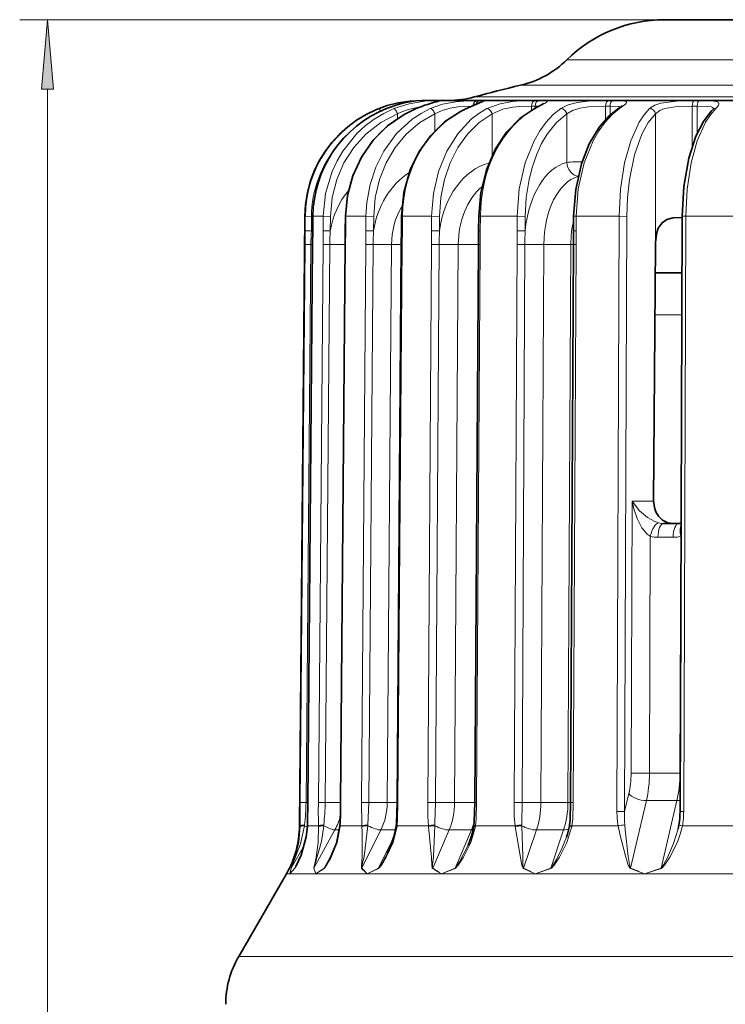
# Model space of a CAD drawing. Extents: x 0 to 210, y 0 to 297.
# Drawn here: x 117 to 143, y 165 to 200 of the extents above; entities that cross this region are included whole.
import ezdxf

# ---------------------------------------------------------------- set-up
doc = ezdxf.new("R2010")
doc.units = 0

msp = doc.modelspace()

# ---------------------------------------------------------------- linework, layer by layer
at = {"color": 7, "lineweight": 13}
for p, q in [((140.45491, 199.903534), (117.28186, 199.903534)), ((137.840668, 198.464996), (136.945511, 198.464996)), ((160.164322, 198.464996), (137.840668, 198.464996)), ((118.28186, 122.394012), (118.28186, 197.41304)), ((136.299271, 197.547516), (135.275345, 197.547516)), ((161.834488, 197.547516), (136.299271, 197.547516)), ((134.767899, 197.128525), (133.616028, 197.128525)), ((163.493805, 197.128525), (134.767899, 197.128525)), ((130.468475, 196.71048), (130.467148, 196.710388)), ((131.531738, 196.71048), (131.5233, 196.709229)), ((131.576797, 196.997055), (131.597717, 196.997055)), ((132.297852, 196.997055), (132.359695, 196.997055)), ((133.729416, 196.997055), (133.829483, 196.997055)), ((135.668594, 196.797363), (135.802414, 196.797363)), ((135.668594, 196.645416), (135.668594, 196.797363)), ((135.945984, 196.794769), (135.802414, 196.797363)), ((135.802414, 196.71907), (135.802414, 196.797363)), ((135.808929, 196.997055), (135.942841, 196.997055)), ((138.334518, 196.797363), (138.496323, 196.797363)), ((138.334518, 196.316544), (138.334518, 196.797363)), ((138.445511, 196.997055), (138.607407, 196.997055)), ((138.496323, 196.47702), (138.496323, 196.797363)), ((141.447128, 196.797363), (141.447128, 195.337402)), ((141.629837, 196.797363), (141.447128, 196.797363)), ((141.706741, 196.997055), (141.523911, 196.997055)), ((141.629837, 196.797363), (141.629837, 195.84642)), ((130.858154, 196.356018), (130.858154, 196.524429)), ((132.199844, 195.907684), (132.199844, 196.524429)), ((134.256317, 195.026001), (134.256317, 196.524429)), ((136.937714, 194.774963), (136.937714, 196.524429)), ((140.126846, 196.524429), (140.126846, 191.913269)), ((127.545563, 192.840179), (127.526794, 192.840179)), ((127.545563, 192.840179), (127.541061, 192.322968)), ((127.545563, 192.840179), (127.766281, 192.83844)), ((127.766281, 192.83844), (127.76178, 192.321228)), ((127.819908, 192.840179), (127.815414, 192.322968)), ((127.819908, 192.840179), (127.817123, 192.840179)), ((128.189331, 192.840179), (127.819908, 192.840179)), ((128.189331, 192.840179), (128.185028, 192.322968)), ((128.189331, 192.840179), (128.444824, 192.83844)), ((128.444824, 192.83844), (128.440521, 192.321228)), ((129.000458, 192.840179), (128.986435, 192.840088)), ((129.000458, 192.840179), (128.996155, 192.322968)), ((129.148193, 192.840179), (129.000458, 192.840179)), ((129.723175, 192.840179), (129.148193, 192.840179)), ((129.72316, 192.840179), (129.719254, 192.322968)), ((129.723175, 192.840179), (130.002274, 192.83844)), ((130.002274, 192.83844), (129.998352, 192.321228)), ((131.035614, 192.840179), (131.002243, 192.839951)), ((131.035614, 192.840179), (131.031693, 192.322968)), ((132.080048, 192.840179), (131.035614, 192.840179)), ((132.080048, 192.840179), (132.076691, 192.322968)), ((132.080048, 192.840179), (132.37056, 192.83844)), ((132.37056, 192.83844), (132.367188, 192.321228)), ((133.836456, 192.840179), (133.776443, 192.839737)), ((133.836456, 192.840179), (133.833099, 192.322968)), ((135.156952, 192.840179), (133.836456, 192.840179)), ((135.156952, 192.840179), (135.154297, 192.322968)), ((135.156952, 192.840179), (135.446182, 192.83844)), ((135.446182, 192.83844), (135.443512, 192.321228)), ((137.280563, 192.840179), (137.187805, 192.839462)), ((137.280563, 192.840179), (137.277908, 192.322968)), ((138.819412, 192.840179), (137.280563, 192.840179)), ((138.819412, 192.840179), (138.743469, 171.457169)), ((138.819412, 192.840179), (139.094711, 192.83844)), ((139.094711, 192.83844), (139.018661, 171.455414)), ((141.217422, 192.840179), (141.087204, 192.839142)), ((141.217422, 192.840179), (141.141266, 171.457169)), ((142.907364, 192.840179), (141.217422, 192.840179)), ((127.541061, 192.322968), (127.536835, 191.8311)), ((127.541061, 192.322968), (127.76178, 192.321228)), ((127.810936, 191.8311), (127.815414, 192.322968)), ((127.815414, 192.322968), (127.812622, 192.322952)), ((128.185028, 192.322968), (128.181229, 191.8311)), ((128.185028, 192.322968), (128.440521, 192.321228)), ((128.996155, 192.322968), (128.982132, 192.322876)), ((128.991623, 191.8311), (128.996155, 192.322968)), ((129.719254, 192.322968), (129.716049, 191.8311)), ((129.719254, 192.322968), (129.998352, 192.321228)), ((131.031693, 192.322968), (130.998322, 192.322723)), ((131.027313, 191.8311), (131.031693, 192.322968)), ((132.076691, 192.322968), (132.074219, 191.8311)), ((132.076691, 192.322968), (132.367188, 192.321228)), ((133.833099, 192.322968), (133.773087, 192.32251)), ((133.829056, 191.8311), (133.833099, 192.322968)), ((135.154297, 192.322968), (135.152679, 191.8311)), ((135.154297, 192.322968), (135.443512, 192.321228)), ((137.277908, 192.322968), (137.185135, 192.322235)), ((137.274384, 191.8311), (137.277908, 192.322968)), ((127.536835, 191.8311), (127.362488, 171.78093)), ((127.536835, 191.8311), (127.74601, 191.829453)), ((127.74601, 191.829453), (127.571747, 171.779282)), ((127.636566, 171.78093), (127.810936, 191.8311)), ((127.810936, 191.8311), (127.808151, 191.831085)), ((128.181229, 191.8311), (128.014526, 171.78093)), ((128.181229, 191.8311), (128.425613, 191.829453)), ((128.425613, 191.829453), (128.258957, 171.779282)), ((128.82486, 171.78093), (128.991623, 191.8311)), ((128.991623, 191.8311), (128.977615, 191.831024)), ((129.716049, 191.8311), (129.56427, 171.78093)), ((129.716049, 191.8311), (129.984955, 191.829453)), ((129.984955, 191.829453), (129.833206, 171.779282)), ((130.642471, 191.825348), (130.490936, 171.775177)), ((130.993912, 191.825348), (130.642471, 191.825348)), ((130.875443, 171.78093), (131.027313, 191.8311)), ((131.027313, 191.8311), (130.993958, 191.830872)), ((132.074219, 191.8311), (131.944, 171.78093)), ((132.074219, 191.8311), (132.355896, 191.829453)), ((132.355896, 191.829453), (132.225677, 171.779282)), ((133.039963, 191.825348), (132.909927, 171.775177)), ((133.769012, 191.825348), (133.039963, 191.825348)), ((133.6987, 171.78093), (133.829056, 191.8311)), ((133.829056, 191.8311), (133.769043, 191.830658)), ((135.152679, 191.8311), (135.049698, 171.78093)), ((135.152679, 191.8311), (135.434814, 191.829453)), ((135.434814, 191.829453), (135.331818, 171.779282)), ((136.115524, 191.825348), (136.01268, 171.775177)), ((137.086334, 191.825348), (136.115524, 191.825348)), ((137.086334, 191.825348), (136.98349, 171.775177)), ((137.171265, 171.78093), (137.274384, 191.8311)), ((137.274384, 191.8311), (137.181625, 191.830383)), ((140.106537, 189.303528), (141.074646, 189.303528)), ((139.285919, 182.603531), (139.251251, 172.834763)), ((139.285919, 182.603531), (140.058884, 182.603531)), ((139.941605, 181.342987), (139.911377, 172.830399)), ((140.763657, 181.307892), (140.215546, 181.307892)), ((141.037842, 181.342987), (141.007629, 172.830399)), ((141.046341, 181.347549), (141.037842, 181.342987)), ((141.007629, 172.830399), (139.911377, 172.830399)), ((139.018661, 171.455414), (139.169525, 172.097839)), ((127.362488, 171.78093), (127.357216, 170.93898)), ((127.362488, 171.78093), (127.571747, 171.779282)), ((127.636566, 171.78093), (127.633804, 171.78093)), ((128.014526, 171.78093), (128.258957, 171.779282)), ((128.82486, 171.78093), (128.810883, 171.780853)), ((129.56427, 171.78093), (129.833206, 171.779282)), ((129.833206, 171.779282), (129.796204, 170.972488)), ((130.842178, 171.775177), (130.490936, 171.775177)), ((130.875443, 171.78093), (130.842133, 171.780701)), ((131.944, 171.78093), (132.225677, 171.779282)), ((133.638855, 171.775177), (132.909927, 171.775177)), ((133.6987, 171.78093), (133.638779, 171.780487)), ((135.049698, 171.78093), (135.331818, 171.779282)), ((136.98349, 171.775177), (136.01268, 171.775177)), ((137.171265, 171.78093), (137.078583, 171.780212)), ((139.233246, 169.424133), (139.802429, 171.847839)), ((140.898682, 171.847839), (139.802429, 171.847839)), ((140.329498, 169.424133), (140.898682, 171.847839)), ((138.743469, 171.457169), (139.018661, 171.455414)), ((141.141266, 171.457153), (141.011154, 171.456131)), ((127.357216, 170.93898), (127.33567, 170.93898)), ((127.357132, 170.912918), (127.357216, 170.93898)), ((127.510803, 170.947662), (127.513786, 170.972488)), ((127.620384, 170.912918), (127.617905, 170.919281)), ((127.621567, 170.93898), (127.619019, 170.944946)), ((127.621567, 170.93898), (127.620384, 170.912918)), ((128.019211, 170.93898), (127.621567, 170.93898)), ((128.020233, 170.912918), (128.019211, 170.93898)), ((128.208344, 170.947662), (128.210419, 170.972488)), ((128.800781, 170.93898), (128.798553, 170.912918)), ((128.971802, 170.93898), (128.800781, 170.93898)), ((128.971802, 170.93898), (129.578705, 170.93898)), ((129.58078, 170.912918), (129.578705, 170.93898)), ((129.795135, 170.947662), (129.796204, 170.972488)), ((130.843338, 170.93898), (130.840164, 170.912918)), ((130.843338, 170.93898), (131.96756, 170.93898)), ((131.970612, 170.912918), (131.96756, 170.93898)), ((132.201797, 170.947662), (132.201828, 170.972488)), ((133.659988, 170.93898), (133.655991, 170.912918)), ((133.659988, 170.93898), (135.08136, 170.93898)), ((135.085236, 170.912918), (135.08136, 170.93898)), ((135.323181, 170.947662), (135.322174, 170.972488)), ((137.127609, 170.93898), (137.122986, 170.912918)), ((137.127609, 170.93898), (138.783966, 170.93898)), ((141.094727, 170.93898), (142.913651, 170.93898)), ((128.606659, 170.792633), (127.855232, 169.424133)), ((128.770264, 170.792633), (128.606659, 170.792633)), ((130.258942, 170.792633), (129.574692, 169.424133)), ((130.174683, 169.424133), (130.719223, 170.513214)), ((130.787064, 170.792633), (130.258942, 170.792633)), ((132.710846, 170.792633), (132.123688, 169.424133)), ((133.513794, 170.792633), (132.710846, 170.792633)), ((132.926636, 169.424133), (133.513794, 170.792633)), ((135.855225, 170.792633), (135.390808, 169.424133)), ((136.826035, 170.792633), (135.855225, 170.792633)), ((136.361603, 169.424133), (136.826035, 170.792633)), ((127.509018, 170.240204), (127.040443, 169.424133)), ((128.226044, 169.424133), (128.584, 170.076065)), ((127.165863, 169.424133), (127.234131, 169.543045)), ((127.200745, 169.480759), (127.165863, 169.424133)), ((126.985672, 169.219528), (126.86689, 169.219528)), ((126.985672, 169.219528), (127.040436, 169.424133)), ((127.165863, 169.424133), (126.985672, 169.219528)), ((126.985672, 169.219528), (127.034088, 169.413071)), ((127.160553, 169.413071), (126.985672, 169.219528)), ((127.928284, 169.219528), (126.985672, 169.219528)), ((127.034088, 169.413071), (127.040443, 169.424133)), ((127.160553, 169.413071), (127.165863, 169.424133)), ((127.928284, 169.219528), (127.848099, 169.413071)), ((127.848106, 169.413071), (127.855232, 169.424133)), ((127.928284, 169.219528), (127.855225, 169.424133)), ((128.226044, 169.424133), (127.928284, 169.219528)), ((128.222015, 169.413071), (127.928284, 169.219528)), ((128.539169, 169.219528), (127.928284, 169.219528)), ((128.222015, 169.413071), (128.226044, 169.424133)), ((128.539169, 169.219528), (129.772385, 169.219528)), ((129.567108, 169.413071), (129.574692, 169.424133)), ((130.174683, 169.424133), (129.772385, 169.219528)), ((130.172119, 169.413071), (129.772385, 169.219528)), ((129.772385, 169.219528), (132.437378, 169.219528)), ((130.172119, 169.413071), (130.174683, 169.424133)), ((132.115967, 169.413071), (132.123688, 169.424133)), ((132.926636, 169.424133), (132.437378, 169.219528)), ((132.925629, 169.413071), (132.437378, 169.219528)), ((132.437378, 169.219528), (135.806763, 169.219528)), ((132.925629, 169.413071), (132.926636, 169.424133)), ((135.383301, 169.413071), (135.390808, 169.424133)), ((136.361603, 169.424133), (135.806763, 169.219528)), ((136.362228, 169.413071), (135.806763, 169.219528)), ((135.806763, 169.219528), (139.733322, 169.219528)), ((136.362228, 169.413071), (136.361603, 169.424133)), ((139.226273, 169.413071), (139.233246, 169.424133)), ((139.733322, 169.219528), (139.226273, 169.413071)), ((140.329498, 169.424133), (139.733322, 169.219528)), ((140.331696, 169.413071), (139.733322, 169.219528)), ((139.733322, 169.219528), (144.045425, 169.219528)), ((140.331696, 169.413071), (140.329498, 169.424133)), ((126.956696, 166.249619), (125.152214, 166.249619)), ((126.956696, 166.249619), (171.957626, 166.249619))]:
    msp.add_line(p, q, dxfattribs=at)
at = {"color": 7, "lineweight": 35}
for p, q in [((141.079468, 199.903534), (140.45491, 199.903534)), ((156.654922, 199.903534), (141.079468, 199.903534)), ((133.0242, 197.003525), (131.726639, 197.003525)), ((165.383194, 197.003525), (133.0242, 197.003525)), ((133.890167, 196.946899), (133.317078, 196.706512)), ((136.111221, 196.891403), (135.768616, 196.701172)), ((127.526794, 192.840179), (127.33567, 170.93898)), ((127.812622, 192.322968), (127.817123, 192.840179)), ((128.982132, 192.322891), (128.986435, 192.840088)), ((130.998322, 192.322739), (131.002243, 192.839951)), ((133.773087, 192.322525), (133.776443, 192.839737)), ((137.185135, 192.322266), (137.187805, 192.839462)), ((141.011154, 171.456131), (141.087204, 192.839142)), ((127.812622, 192.322952), (127.808151, 191.831085)), ((128.982132, 192.322876), (128.977615, 191.831024)), ((130.998322, 192.322723), (130.993958, 191.830872)), ((133.773087, 192.32251), (133.769043, 191.830658)), ((137.185135, 192.322235), (137.181625, 191.830383)), ((127.808151, 191.831085), (127.633804, 171.78093)), ((128.977615, 191.831024), (128.810883, 171.780853)), ((130.993958, 191.830872), (130.842133, 171.780701)), ((133.769043, 191.830658), (133.638779, 171.780487)), ((137.181625, 191.830383), (137.078583, 171.780212)), ((140.124451, 191.820984), (140.058884, 182.603531)), ((140.124451, 191.820984), (140.126846, 191.913269)), ((141.079971, 190.803528), (140.117218, 190.803528)), ((140.117249, 190.803528), (141.079987, 190.803528)), ((140.967026, 181.803528), (140.4189, 181.803528)), ((127.617905, 170.919296), (127.619019, 170.944946)), ((128.785492, 170.926987), (128.787521, 170.952209)), ((130.808578, 170.933868), (130.811432, 170.958755)), ((133.598663, 170.939636), (133.602219, 170.96431)), ((137.033691, 170.944061), (137.037796, 170.968658)), ((140.940262, 170.837891), (140.968155, 170.972443)), ((126.86689, 169.219528), (125.152214, 166.249619))]:
    msp.add_line(p, q, dxfattribs=at)
at = {"color": 7, "lineweight": 13}
msp.add_lwpolyline([(118.499756, 197.41304), (118.28186, 199.903534), (118.063972, 197.41304)], close=True, dxfattribs=at)
for points in [[(130.725113, 196.71048), (130.363602, 196.538849), (130.020462, 196.330841), (129.698761, 196.08844), (129.401886, 195.81427), (128.893646, 195.182526), (128.685287, 194.828278), (128.511597, 194.454575), (128.274063, 193.663651), (128.189331, 192.840179)], [(132.033829, 196.71048), (131.702194, 196.537567), (131.388275, 196.328308), (130.825272, 195.811188), (130.364914, 195.182526), (130.075684, 194.604828), (129.870377, 193.98497), (129.752686, 193.337952), (129.723175, 192.840179)], [(130.468475, 196.71048), (130.90242, 196.858978), (131.298492, 196.952576), (131.554306, 196.990356), (131.602295, 196.996124), (131.603729, 196.99649), (131.597717, 196.997055)], [(132.297852, 196.997055), (131.830383, 196.972641), (131.277161, 196.884567), (130.725113, 196.71048)], [(131.531738, 196.71048), (132.255569, 196.952576), (132.393646, 196.985168), (132.412079, 196.990631), (132.414719, 196.992004), (132.415558, 196.992966), (132.414505, 196.994202), (132.41066, 196.995193), (132.359695, 196.997055)], [(133.729416, 196.997055), (133.246826, 196.980438), (132.954315, 196.952591), (132.476257, 196.863647), (132.033829, 196.71048)], [(134.064606, 196.71048), (133.777252, 196.535843), (133.506302, 196.324997), (133.023285, 195.806915), (132.63118, 195.182526), (132.330414, 194.448883), (132.145569, 193.658661), (132.080048, 192.840179)], [(133.52121, 196.797089), (133.031876, 196.767792), (132.747559, 196.72113), (132.460831, 196.640213), (132.199844, 196.524429)], [(133.33902, 196.71048), (133.925003, 196.952576), (133.966354, 196.970581), (133.977951, 196.977386), (133.982117, 196.981201), (133.983093, 196.982895), (133.98317, 196.985199), (133.98259, 196.986252), (133.980164, 196.988159), (133.976074, 196.989807), (133.962952, 196.992493), (133.829483, 196.997055)], [(135.808929, 196.997055), (135.281555, 196.982803), (134.987869, 196.958755), (134.549118, 196.885132), (134.064606, 196.71048)], [(135.668594, 196.797363), (135.239716, 196.784134), (134.999451, 196.761292), (134.642975, 196.690842), (134.256317, 196.524429)], [(136.728668, 196.71048), (136.453323, 196.493073), (136.199005, 196.224304), (135.968109, 195.909302), (135.763916, 195.555511), (135.442139, 194.758682), (135.230957, 193.822205), (135.156952, 192.840179)], [(135.811295, 196.71048), (136.154388, 196.895935), (136.21698, 196.936829), (136.233841, 196.952576), (136.239517, 196.962494), (136.240005, 196.966812), (136.237717, 196.97258), (136.234207, 196.975952), (136.222382, 196.981705), (136.150497, 196.99234), (135.942841, 196.997055)], [(138.445511, 196.997055), (137.701309, 196.972092), (137.321091, 196.923706), (136.994476, 196.839294), (136.728668, 196.71048)], [(138.334518, 196.797363), (137.722916, 196.773697), (137.412857, 196.72757), (137.147614, 196.646332), (136.937714, 196.524429)], [(138.84053, 196.71048), (138.568298, 196.493835), (138.316742, 196.226212), (138.08667, 195.910278), (137.88324, 195.555313), (137.563858, 194.758728), (137.35408, 193.822205), (137.280563, 192.840179)], [(138.879089, 196.76889), (138.794312, 196.787506), (138.496323, 196.797363)], [(138.84053, 196.71048), (139.047516, 196.868027), (139.079987, 196.907288), (139.087326, 196.923859), (139.088043, 196.939499), (139.081024, 196.952728), (139.059555, 196.966858), (138.977386, 196.984955), (138.607407, 196.997055)], [(139.909592, 196.71048), (139.716156, 196.489868), (139.538513, 196.217957), (139.238052, 195.549011), (139.01738, 194.759583), (138.870621, 193.820953), (138.819412, 192.840179)], [(141.523911, 196.997055), (140.883087, 196.981476), (140.316162, 196.905869), (140.099991, 196.833374), (139.909592, 196.71048)], [(141.447128, 196.797363), (140.916733, 196.782516), (140.453156, 196.710388), (140.279999, 196.64212), (140.126846, 196.524429)], [(142.294327, 196.71048), (142.103439, 196.489777), (141.92807, 196.217804), (141.631302, 195.548859), (141.413223, 194.759613), (141.268082, 193.820953), (141.217422, 192.840179)], [(142.218155, 196.708618), (142.208984, 196.724304), (142.176041, 196.749878), (142.12439, 196.768387), (141.972382, 196.788986), (141.629837, 196.797363)], [(142.294327, 196.71048), (142.387177, 196.822403), (142.405136, 196.868835), (142.403992, 196.89856), (142.389526, 196.923584), (142.341858, 196.952835), (142.164444, 196.984772), (141.706741, 196.997055)], [(130.858154, 196.524429), (130.259094, 196.210205), (129.721527, 195.79068), (129.287704, 195.312378), (128.934723, 194.765503), (128.672272, 194.165009), (128.504913, 193.511856), (128.444824, 192.83844)], [(132.199844, 196.524429), (131.654327, 196.210205), (131.164825, 195.79068), (130.769791, 195.312378), (130.448364, 194.765503), (130.209381, 194.165009), (130.056992, 193.511856), (130.002274, 192.83844)], [(134.256317, 196.524429), (133.788223, 196.210205), (133.368164, 195.79068), (133.029175, 195.312378), (132.753357, 194.765503), (132.548279, 194.165009), (132.417511, 193.511856), (132.37056, 192.83844)], [(136.937714, 196.524429), (136.567474, 196.210205), (136.235229, 195.79068), (136.035522, 195.450134), (135.861298, 195.071274), (135.706955, 194.633087), (135.586746, 194.165009), (135.483322, 193.511856), (135.446182, 192.83844)], [(140.126846, 196.524429), (139.870636, 196.210205), (139.640732, 195.79068), (139.375107, 195.046616), (139.191986, 194.165009), (139.120407, 193.511856), (139.094711, 192.83844)], [(140.250381, 181.825119), (140.107498, 181.874283), (139.846619, 182.016937), (139.554031, 182.258423), (139.285919, 182.603531)], [(139.941605, 181.342987), (139.827316, 181.424316), (139.638687, 181.652313), (139.467285, 181.980804), (139.348358, 182.325958), (139.285919, 182.603531)], [(129.56427, 171.78093), (129.573059, 171.026321), (129.578705, 170.93898)], [(130.843338, 170.93898), (130.862961, 171.195877), (130.875443, 171.78093)], [(131.944, 171.78093), (131.946396, 171.281281), (131.96756, 170.93898)], [(132.225677, 171.779282), (132.202698, 171.051178), (132.201828, 170.972488)], [(133.659988, 170.93898), (133.684509, 171.19577), (133.6987, 171.78093)], [(135.049698, 171.78093), (135.054138, 171.281235), (135.08136, 170.93898)], [(135.331818, 171.779282), (135.320099, 171.051178), (135.322174, 170.972488)], [(137.127609, 170.93898), (137.155945, 171.195679), (137.171265, 171.78093)], [(127.034088, 169.413071), (127.042862, 169.436646), (127.182602, 169.810455), (127.309875, 170.344879), (127.357132, 170.912918)], [(127.040443, 169.424133), (127.065529, 169.480072), (127.373444, 170.299515), (127.510803, 170.947662)], [(127.620384, 170.912918), (127.537971, 170.343689), (127.363411, 169.810669), (127.194717, 169.466171), (127.176956, 169.436646), (127.160553, 169.413071)], [(127.848106, 169.413071), (127.84716, 169.419373), (127.848831, 169.436493), (127.870171, 169.528534), (127.935822, 169.810272), (128.01001, 170.345932), (128.020233, 170.912918)], [(127.855232, 169.424133), (127.855759, 169.430893), (127.860153, 169.449036), (127.891998, 169.545517), (128.12294, 170.38031), (128.208344, 170.947662)], [(128.798553, 170.912918), (128.684433, 170.342575), (128.470367, 169.810837), (128.311096, 169.529755), (128.245209, 169.436508), (128.22966, 169.419403), (128.222015, 169.413071)], [(129.567108, 169.413071), (129.564331, 169.416901), (129.561005, 169.427307), (129.559387, 169.465546), (129.563751, 169.528259), (129.59024, 169.81012), (129.59288, 170.743134), (129.58078, 170.912918)], [(129.574692, 169.424133), (129.572998, 169.430817), (129.573486, 169.448853), (129.591492, 169.545273), (129.654556, 169.837219), (129.79512, 170.947662)], [(130.840164, 170.912918), (130.699295, 170.341705), (130.455124, 169.810944), (130.277054, 169.53006), (130.200958, 169.436264), (130.181976, 169.419281), (130.172119, 169.413071)], [(132.115967, 169.413071), (132.108276, 169.420792), (132.099197, 169.442429), (132.087402, 169.528168), (132.073547, 169.810043), (131.970612, 170.912918)], [(132.123688, 169.424133), (132.119904, 169.430695), (132.116486, 169.448624), (132.119873, 169.54512), (132.148148, 169.837128), (132.201797, 170.947662)], [(133.655991, 170.912918), (133.494614, 170.341217), (133.230881, 169.810989), (133.041779, 169.530212), (132.958725, 169.435974), (132.925629, 169.413071)], [(135.383301, 169.413071), (135.372665, 169.420792), (135.357986, 169.442734), (135.330765, 169.528275), (135.277176, 169.810059), (135.085236, 170.912918)], [(135.390808, 169.424133), (135.385147, 169.430603), (135.377991, 169.44838), (135.366562, 169.54509), (135.35881, 169.837097), (135.323181, 170.947662)], [(137.122986, 170.912918), (136.948288, 170.341202), (136.676331, 169.810959), (136.48436, 169.530212), (136.398071, 169.435684), (136.362228, 169.413071)], [(139.226273, 169.413071), (139.212921, 169.42099), (139.192947, 169.443756), (139.151199, 169.530548), (139.059128, 169.816803), (138.852859, 170.599487), (138.783966, 170.93898)], [(139.233246, 169.424133), (139.225906, 169.430634), (139.215271, 169.448639), (139.189224, 169.547302), (139.145294, 169.843964), (139.034607, 170.803253), (139.021011, 170.973328)], [(141.094727, 170.93898), (141.019623, 170.642319), (140.915985, 170.357422), (140.644867, 169.817535), (140.455948, 169.532089), (140.369247, 169.435852), (140.331696, 169.413071)], [(136.928223, 170.537872), (136.764923, 170.123596), (136.567383, 169.726746), (136.438278, 169.512054), (136.40271, 169.463379), (136.376312, 169.434616), (136.361603, 169.424133)], [(140.940277, 170.837967), (140.778687, 170.310593), (140.563751, 169.808075), (140.419678, 169.537109), (140.356293, 169.446304), (140.33905, 169.430054), (140.329498, 169.424133)], [(133.392853, 170.242676), (133.08754, 169.645569), (132.956665, 169.452011), (132.936966, 169.431625), (132.926636, 169.424133)], [(130.501892, 169.96051), (130.281433, 169.567108), (130.210724, 169.463348), (130.186829, 169.434753), (130.174683, 169.424133)], [(128.397964, 169.698425), (128.27774, 169.494324), (128.241974, 169.442322), (128.226044, 169.424133)]]:
    msp.add_lwpolyline(points, dxfattribs=at)
at = {"color": 7, "lineweight": 35}
for points in [[(128.986435, 192.840088), (129.055756, 193.581818), (129.249237, 194.299133), (129.560883, 194.969513), (129.981094, 195.571884), (130.49678, 196.087158), (131.091751, 196.498901), (131.5233, 196.709229)], [(131.002243, 192.839951), (131.086655, 193.700134), (131.317627, 194.507721), (131.640884, 195.171722), (132.054169, 195.747284), (132.551025, 196.231079), (133.116379, 196.6073), (133.317078, 196.706512)], [(133.776443, 192.839737), (133.848465, 193.694977), (134.050735, 194.51358), (134.375763, 195.261749), (134.772308, 195.859985), (135.261581, 196.360138), (135.768616, 196.701172)], [(137.187805, 192.839462), (137.260864, 193.807465), (137.466705, 194.722198), (137.748581, 195.440826), (138.116119, 196.052628), (138.448547, 196.432434), (138.768082, 196.690613)], [(141.087204, 192.839142), (141.150085, 193.915787), (141.329742, 194.927521), (141.583298, 195.716827), (141.84964, 196.247559), (142.129684, 196.617081), (142.180283, 196.668167)], [(140.126846, 191.913269), (140.173584, 192.257538), (140.227661, 192.414459), (140.361938, 192.607269), (140.540878, 192.721741), (140.759201, 192.780243), (141.087387, 192.802887)], [(140.058884, 182.603531), (140.099594, 182.33078), (140.142075, 182.222595), (140.236496, 182.070465), (140.38559, 181.928238), (140.577057, 181.833084), (140.771683, 181.803528)], [(130.842133, 171.780701), (130.818115, 171.027145), (130.811432, 170.958755)], [(133.638779, 171.780487), (133.617188, 171.099274), (133.602219, 170.96431)], [(137.078583, 171.780212), (137.06102, 171.169281), (137.037796, 170.968658)], [(127.200737, 169.480743), (127.391434, 169.885559), (127.577309, 170.549423), (127.617905, 170.919296)], [(128.397949, 169.69838), (128.664032, 170.322769), (128.785492, 170.926987)], [(130.501862, 169.960449), (130.730499, 170.54744), (130.808578, 170.933868)]]:
    msp.add_lwpolyline(points, dxfattribs=at)
for centre, radius, start, end in [((140.45491, 194.903534), 5, 90.000003, 134.578045), ((134.488937, 200.958038), 3.5, 282.984481, 314.57805), ((144.554916, 157.303528), 41.300003, 102.984479, 105.358885), ((132.688995, 200.503525), 3.5, 269.999997, 285.358887), ((131.726639, 192.803528), 4.2, 90.000003, 179.499994), ((132.016022, 192.808441), 4.198528, 111.6505, 179.567135), ((132.056076, 192.813904), 4.207074, 96.396481, 112.184798), ((133.48291, 192.074799), 5.031266, 102.893952, 112.920437), ((138.168091, 197.660065), 1.139409, 301.75341, 312.17658), ((141.945496, 196.92691), 0.349241, 312.222161, 324.936165), ((140.966949, 182.390747), 0.587227, 270.004963, 277.891707), ((98.598801, 171.849854), 29.034635, 358.213978, 359.863965), ((115.835129, 171.705322), 12.97498, 356.672265, 0.333479), ((138.184784, 171.462997), 2.826342, 350.004565, 359.860749), ((123.8358, 170.969528), 3.5, 329.999999, 359.5), ((130.755203, 171.405121), 2.881875, 336.21861, 350.702942), ((134.348312, 171.42627), 2.728453, 340.998909, 349.819874), ((128.183304, 164.499619), 3.5, 149.999997, 179.499994)]:
    msp.add_arc(centre, radius, start, end, dxfattribs=at)
at = {"color": 7, "lineweight": 13}
for centre, radius, start, end in [((131.74501, 192.80809), 4.199154, 111.654769, 179.562245), ((132.019516, 192.808685), 4.199266, 111.67903, 179.570413), ((131.719284, 192.839203), 4.160487, 91.962787, 111.483577), ((131.988937, 194.188324), 2.595966, 97.422226, 115.829312), ((131.587845, 196.799408), 0.19795, 93.201524, 109.66144), ((131.608765, 196.799454), 0.19791, 93.200315, 105.495284), ((132.309845, 196.810791), 0.186698, 93.685614, 139.886441), ((132.371094, 196.812424), 0.185005, 93.534823, 130.720832), ((133.336105, 196.663467), 0.047075, 86.46736, 113.863174), ((133.85025, 196.819763), 0.179338, 96.683015, 167.063435), ((135.807083, 196.626678), 0.083864, 87.12465, 117.300972), ((138.834824, 196.588257), 0.122266, 87.33002, 123.110226), ((139.904602, 196.48584), 0.225549, 9.852136, 88.727368), ((142.286865, 196.554443), 0.156014, 87.263986, 133.145905), ((131.774139, 192.804657), 4.007947, 139.97929, 179.517056), ((137.481964, 189.045288), 5.756051, 89.90076, 95.426103), ((138.339478, 191.735413), 10.593897, 176.830114, 179.491347), ((139.544571, 191.738556), 11.119334, 176.996293, 179.531618), ((142.244873, 191.742279), 12.260222, 177.293461, 179.592625), ((146.713135, 191.747192), 14.357439, 177.708654, 179.671719), ((153.703629, 191.754578), 18.268932, 178.222585, 179.765156), ((140.419037, 182.472855), 0.669335, 255.40529, 269.988816), ((140.21579, 182.396454), 1.088562, 255.410912, 269.986501), ((140.763275, 182.399353), 1.091469, 270.020686, 284.570321), ((120.325363, 171.902206), 7.247783, 352.630571, 359.028186), ((98.914337, 171.850464), 28.721936, 358.181409, 359.861282), ((146.776062, 171.443024), 18.763982, 178.968182, 181.539301), ((118.508865, 171.977997), 9.75258, 354.082833, 358.832495), ((115.915878, 171.707565), 12.908329, 356.586368, 0.325625), ((141.895187, 171.442261), 3.151723, 179.728942, 189.188485), ((142.839767, 171.232391), 3.827575, 176.659482, 183.880717), ((138.144135, 171.464691), 2.997103, 349.897583, 359.856042), ((128.804077, 170.931915), 0.019492, 194.861899, 253.795121), ((128.805481, 170.957764), 0.019059, 197.224407, 255.97154), ((129.803314, 170.164597), 0.80722, 90.504098, 106.173945), ((129.799011, 170.208664), 0.738257, 90.300906, 107.216164), ((130.844559, 170.957306), 0.043726, 213.083437, 264.336562), ((130.846878, 170.983978), 0.044265, 215.45231, 265.513144), ((132.241776, 169.834671), 1.138291, 92.01023, 103.94464), ((132.235779, 169.913361), 1.034611, 91.881761, 104.857856), ((135.406448, 169.482193), 1.492742, 93.236877, 102.579592), ((135.397247, 169.60553), 1.344238, 93.158658, 103.422574), ((139.170197, 169.127014), 1.852585, 94.619157, 102.032549), ((135.896622, 175.92038), 9.077875, 225.793517, 227.574271), ((136.435333, 175.854874), 9.403342, 223.147434, 224.881031), ((140.709045, 183.319214), 16.346915, 238.286685, 239.601701), ((141.028046, 182.732986), 16.012905, 236.21528, 237.555363), ((146.510269, 193.199173), 26.260014, 244.930123, 245.946032), ((146.683731, 191.858215), 25.116092, 243.280099, 244.337618), ((152.81955, 201.917358), 35.219277, 247.308873, 248.187877)]:
    msp.add_arc(centre, radius, start, end, dxfattribs=at)
for centre, major_axis, ratio, start_param, end_param in [((133.000168, 192.80249), (0.010162, -4.200943), 0.952134, 3.514961117, 4.701112878), ((130.268997, 196.524429), (0.073593, -0.185974), 0.097255, 2.058895333, 3.129207614), ((130.796356, 196.524429), (0.076462, -0.184807), 0.287541, 1.452376966, 3.049251991), ((134.674789, 192.803131), (0.001282, -4.200356), 0.866428, 3.517064638, 4.703305638), ((132.099838, 196.524429), (0.082733, -0.182083), 0.465259, 1.362452248, 2.959327274), ((133.739059, 196.797363), (0.000137, -0.199997), 0.866032, 3.196559269, 4.619769273), ((136.956024, 192.803986), (-0.000717, -4.199593), 0.742855, 3.517540877, 4.703896167), ((134.122498, 196.524429), (0.093597, -0.17675), 0.622644, 1.252312224, 2.84918725), ((135.81723, 196.797363), (0.000092, -0.199997), 0.743154, 3.196761832, 4.71202692), ((135.95105, 196.797363), (-0.000092, -0.199997), 0.743154, 3.197486013, 4.712751085), ((136.775925, 196.524429), (0.111267, -0.166191), 0.752816, 1.103954067, 2.700829093), ((138.452087, 196.797363), (0.000076, -0.199997), 0.587797, 3.196887031, 4.712152119), ((138.613892, 196.797363), (-0.000076, -0.199997), 0.587797, 3.197360791, 4.712625863), ((141.528488, 196.797363), (0.000076, -0.199997), 0.406749, 3.196978744, 4.712243816), ((141.711197, 196.797363), (-0.000076, -0.199997), 0.406747, 3.197269016, 4.712534089), ((134.563217, 191.803528), (0, -3), 0.743154, 3.333846601, 4.538954365), ((137.18045, 191.803528), (0, -3), 0.587797, 3.279683275, 4.538954365), ((137.342224, 194.774963), (0.115051, -0.486588), 0.801308, 4.525151766, 6.015603107), ((132.557465, 191.803528), (0, -3), 0.866032, 3.653738481, 4.538954365), ((137.584961, 191.803528), (0, -2.5), 0.587797, 3.304168913, 4.703662334), ((134.897766, 191.803528), (0, -2.5), 0.743154, 3.717241902, 4.703662334), ((131.2509, 191.803528), (0, -3), 0.951061, 3.999225609, 4.538954365), ((132.807465, 191.803528), (0, -2.5), 0.866032, 4.121693419, 4.703662334), ((130.700592, 191.803528), (0, -3), 0.994523, 4.455727158, 4.538954365), ((138.555771, 191.803528), (0, 2.5), 0.587797, 1.197878491, 1.562069681), ((127.769394, 191.829712), (0.499985, -0.004341), 0.000912, 4.665600025, 4.791875676), ((128.552322, 191.829712), (0.499985, -0.00415), 0.002697, 4.456167747, 5.7285863), ((130.209473, 191.829712), (0.499985, -0.003777), 0.004363, 4.246733534, 5.759617004), ((132.668396, 191.829712), (0.499985, -0.003242), 0.005839, 4.037296471, 5.55017994), ((135.82164, 191.829712), (0.5, -0.002563), 0.00706, 3.827856133, 5.340739603), ((136.79245, 191.829712), (-0.5, 0.002563), 0.00706, 2.199146949, 2.462626878), ((140.144974, 181.338623), (-0.125748, -0.483925), 0.39761, 3.244071246, 4.806376518), ((140.4189, 181.303528), (0, 0.5), 0.406749, 0, 1.562069681), ((140.967026, 181.303528), (0, 0.5), 0.406749, 0, 1.562069681), ((141.241211, 181.338623), (0.125534, -0.483986), 0.39393, 3.569696661, 4.601596683), ((138.641144, 172.847839), (0, 1.5), 0.406749, 4.188790205, 4.703662274), ((139.708023, 172.834763), (0.5, -0.001778), 0.007972, 3.560499808, 5.131296135), ((139.097916, 172.847839), (0, 2), 0.406749, 4.188790205, 4.703662334), ((140.194168, 172.847839), (0, 2), 0.406749, 4.188790205, 4.703662334), ((139.626297, 172.097839), (0.486755, -0.114311), 0.45677, 3.616476423, 5.18727275), ((127.595375, 171.779541), (0.499985, -0.004341), 0.000912, 4.665121216, 4.791219194), ((128.38591, 171.779541), (0.499985, -0.00415), 0.002697, 4.455688938, 5.727387304), ((130.057938, 171.779541), (0.499985, -0.003777), 0.004363, 4.246254725, 5.759617004), ((128.758942, 171.792633), (0, 2), 0.866032, 4.188790205, 4.703662334), ((132.538361, 171.779541), (0.499985, -0.003242), 0.005839, 4.036817662, 5.55017994), ((131.423676, 171.792633), (0, 2), 0.743154, 4.188790205, 4.703662334), ((135.718781, 171.779541), (0.5, -0.002563), 0.00706, 3.827377324, 5.340739603), ((134.837128, 171.792633), (0, 2), 0.587797, 4.188790205, 4.703662334), ((135.807938, 171.792633), (0, 2), 0.587797, 4.188790205, 4.703662334), ((136.68959, 171.779541), (-0.5, 0.002563), 0.00706, 2.199146949, 2.462011261), ((140.722549, 172.097839), (-0.486755, 0.114311), 0.45677, 2.045680097, 2.311747357), ((126.959381, 171.792633), (0, 2), 0.951061, 4.188790205, 4.466522931), ((127.5569, 170.909683), (0.199997, -0.00145), 0.193517, 1.80476289, 3.095406082), ((127.557007, 170.937241), (0.199997, -0.000092), 0.180433, 1.788685939, 3.095771253), ((127.395569, 171.042633), (0.433609, -0.24897), 0.052257, 5.011250815, 5.278244033), ((128.212769, 170.937241), (0.19986, 0.00753), 0.176584, 1.575851696, 2.88293701), ((128.213745, 170.909683), (0.19989, 0.006783), 0.190767, 1.591350743, 2.881993935), ((128.194839, 171.042633), (0.438278, -0.240654), 0.154502, 4.827727888, 6.008901725), ((129.883942, 171.042633), (0.44722, -0.22361), 0.249994, 4.63837678, 5.819550617), ((132.389053, 171.042633), (0.459488, -0.197151), 0.33456, 4.439740103, 5.62091394), ((132.226624, 171.792633), (0, 2), 0.743154, 4.188790205, 4.347584491), ((133.796402, 170.909683), (0.197739, -0.029945), 0.124208, 3.141536939, 3.941814749), ((133.800369, 170.937241), (0.198166, -0.027077), 0.120399, 3.141592654, 3.94167605), ((135.600693, 171.042633), (0.47348, -0.160683), 0.404504, 4.229267084, 5.41044092), ((137.230713, 170.909683), (0.197021, -0.03437), 0.090605, 3.141592654, 4.149726496), ((137.235306, 170.937241), (0.19751, -0.031425), 0.089827, 3.141592654, 4.150013864), ((141.165039, 170.937241), (0.196884, -0.035202), 0.056832, 3.141592654, 4.357366975), ((133.192001, 171.042633), (-0.459488, 0.197151), 0.33456, 2.479321286, 2.674624765), ((136.571503, 171.042633), (-0.47348, 0.160683), 0.404504, 2.268848267, 2.884987098)]:
    msp.add_ellipse(centre, major_axis=major_axis, ratio=ratio, start_param=start_param, end_param=end_param, dxfattribs=at)
msp.add_solid([(118.499756, 197.41304), (118.28186, 199.903534), (118.499756, 197.41304), (118.063972, 197.41304)], dxfattribs=at)

doc.saveas('drawing.dxf')
